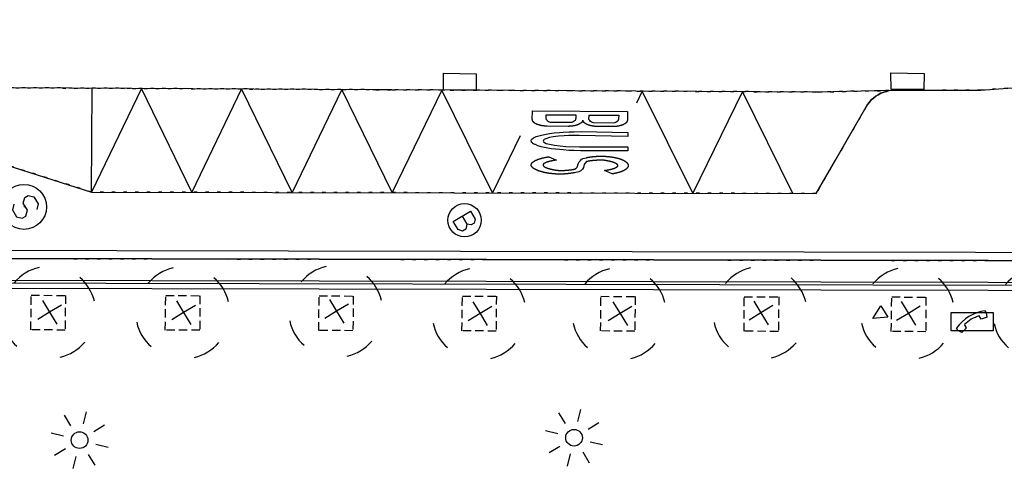
# Model space of a CAD drawing. Extents: x 430731 to 430973, y 580613 to 580774.
# Drawn here: x 430873 to 430902, y 580740 to 580753 of the extents above; entities that cross this region are included whole.
import ezdxf

# ---------------------------------------------------------------- set-up
doc = ezdxf.new("R2010")
doc.units = 0
doc.header["$MEASUREMENT"] = 0
doc.linetypes.add('DOT', pattern=[0.25, 0, -0.25])
doc.linetypes.add('HIDDEN', pattern=[0.375, 0.25, -0.125])
doc.layers.get('0').update_dxf_attribs({"color": 1, "linetype": 'CONTINUOUS'})
for name, color, linetype in [('CON_MUR', 7, 'CONTINUOUS'), ('EQUI_BACUL', 5, 'CONTINUOUS'), ('EQUI_EMBORNAL', 7, 'CONTINUOUS'), ('MOB_ARBRE', 3, 'CONTINUOUS'), ('MOB_BANC', 5, 'CONTINUOUS'), ('MOB_BUS', 4, 'CONTINUOUS'), ('MOB_ESCOSSELL', 3, 'HIDDEN'), ('MOB_PAPERERA', 5, 'CONTINUOUS'), ('MOB_TELEFON', 5, 'CONTINUOUS'), ('MOBI_VORERA', 7, 'CONTINUOUS'), ('MOBI_VORERA_INT', 7, 'DOT'), ('VIA_LIMPAVIMENT', 7, 'CONTINUOUS'), ('VIA_PALSENYALS', 5, 'CONTINUOUS'), ('VIA_PINTURA', 4, 'CONTINUOUS'), ('VIA_PINTURA_FORATS', 7, 'CONTINUOUS'), ('VIA_TRAM_MANIOBRA', 6, 'DOT'), ('VIA_TRAM_SECUNDARI', 6, 'DOT')]:
    doc.layers.add(name, color=color, linetype=linetype)

# ---------------------------------------------------------------- blocks, each defined once
blk = doc.blocks.new('ARBRE1')
at = {"color": 0, "linetype": 'ByBlock'}
for p, q in [((0, 278), (0, 0)), ((-276, 0), (0, 0)), ((0, 0), (278, 0)), ((0, 0), (0, -276))]:
    blk.add_line(p, q, dxfattribs=at)
for centre, radius, start, end in [((1.473577, -9.121639), 930.968465, 72.674034, 107.702497), ((0.707111, 0.584739), 921.762226, 161.835609, 198.91074), ((-11.64436, 0.263285), 933.58952, 342.307588, 18.066047), ((-30.304196, -68.872234), 881.388617, 250.642327, 287.841789)]:
    blk.add_arc(centre, radius, start, end, dxfattribs=at)
blk = doc.blocks.new('WTELEF')
at = {"color": 0, "linetype": 'ByBlock'}
for p, q in [((71, 500), (-4, 500)), ((188, 458), (71, 500)), ((188, 458), (147, 270)), ((187, 458), (188, 458)), ((147, 270), (32, 272)), ((143, -240), (24, -241)), ((187, -431), (143, -240)), ((79, -500), (-4, -500)), ((187, -431), (79, -500))]:
    blk.add_line(p, q, dxfattribs=at)
for centre, radius, start, end in [((1143.000523, -0.999969), 1251.297916, 156.397798, 203.5023), ((1143.001749, -0.999071), 1144.435814, 166.201658, 192.105421)]:
    blk.add_arc(centre, radius, start, end, dxfattribs=at)
blk = doc.blocks.new('WPAPER')
at = {"color": 0, "linetype": 'ByBlock'}
blk.add_lwpolyline([(-200, 400), (200, 400), (0, 0), (-200, 400)], close=True, dxfattribs=at)
blk = doc.blocks.new('FANAL')
at = {"color": 0, "linetype": 'ByBlock'}
for p, q in [((-353, 353), (-618, 618)), ((0, 499), (0, 875)), ((354, 353), (619, 618)), ((-499, 0), (-875, 0)), ((500, 0), (876, 0)), ((-353, -354), (-618, -619)), ((0, -500), (0, -876)), ((354, -354), (619, -619))]:
    blk.add_line(p, q, dxfattribs=at)
blk.add_circle((0, 0), 250, dxfattribs=at)
blk = doc.blocks.new('WBUS')
at = {"color": 0, "linetype": 'ByBlock'}
blk.add_line((-146, 0), (137, 0), dxfattribs=at)
blk.add_lwpolyline([(-145, -308), (-145, 292), (138, 292), (224, 198), (224, 98), (138, -1), (247, -110), (247, -218), (138, -308), (-145, -308)], close=True, dxfattribs=at)
blk.add_circle((0, 0), 500, dxfattribs=at)
blk = doc.blocks.new('SENYT1')
at = {"color": 0, "linetype": 'ByBlock'}
blk.add_line((-1, 1), (-12, -15), dxfattribs=at)
blk.add_lwpolyline([(-163, -163), (-84, -242), (81, -242), (164, -163), (164, -81), (81, 10), (-84, 10), (-163, 97), (-163, 179), (-84, 258), (81, 258), (164, 179)], dxfattribs=at)
blk.add_circle((-12, -15), 450, dxfattribs=at)

msp = doc.modelspace()

# ---------------------------------------------------------------- linework, layer by layer
at = {"layer": 'CON_MUR', "color": 7, "linetype": 'Continuous'}
msp.add_lwpolyline([(430786.314, 580746.49), (430911.589, 580746.236), (430936.19, 580772.721)], dxfattribs=at)
at = {"layer": 'EQUI_EMBORNAL', "color": 7, "linetype": 'Continuous'}
for points in [[(430886.23, 580751.857), (430886.235, 580751.368), (430885.252, 580751.367), (430885.251, 580751.869), (430886.23, 580751.857)], [(430899.653, 580751.865), (430899.644, 580751.38), (430898.661, 580751.378), (430898.66, 580751.881), (430899.653, 580751.865)], [(430786.313, 580745.839), (430911.588, 580745.586), (430911.587, 580745.337), (430786.313, 580745.59), (430786.313, 580745.839)]]:
    msp.add_lwpolyline(points, close=True, dxfattribs=at)
at = {"layer": 'MOB_BANC', "color": 5, "linetype": 'Continuous'}
msp.add_lwpolyline([(430854.876, 580745.602), (430854.878, 580746.601), (430911.476, 580746.484), (430911.91, 580745.484), (430875.136, 580745.565), (430854.876, 580745.602)], close=True, dxfattribs=at)
at = {"layer": 'MOB_ESCOSSELL', "color": 3, "linetype": 'HIDDEN'}
for points in [[(430872.903, 580745.218), (430873.926, 580745.209), (430873.914, 580744.171), (430872.89, 580744.18), (430872.903, 580745.218)], [(430876.93, 580745.21), (430877.954, 580745.201), (430877.95, 580744.168), (430876.918, 580744.172), (430876.93, 580745.21)], [(430881.526, 580745.2), (430882.55, 580745.191), (430882.538, 580744.154), (430881.514, 580744.163), (430881.526, 580745.2)], [(430885.819, 580745.187), (430886.837, 580745.187), (430886.83, 580744.141), (430885.806, 580744.15), (430885.819, 580745.187)], [(430889.971, 580745.184), (430890.995, 580745.175), (430890.983, 580744.137), (430889.959, 580744.146), (430889.971, 580745.184)], [(430894.265, 580745.172), (430895.298, 580745.168), (430895.285, 580744.131), (430894.262, 580744.139), (430894.265, 580745.172)], [(430898.683, 580745.166), (430899.706, 580745.157), (430899.703, 580744.124), (430898.67, 580744.128), (430898.683, 580745.166)]]:
    msp.add_lwpolyline(points, close=True, dxfattribs=at)
at = {"layer": 'MOB_TELEFON', "color": 5, "linetype": 'Continuous'}
msp.add_lwpolyline([(430901.717, 580744.696), (430901.717, 580744.147), (430900.466, 580744.149), (430900.468, 580744.699), (430901.717, 580744.696)], close=True, dxfattribs=at)
at = {"layer": 'MOBI_VORERA', "color": 7, "linetype": 'Continuous'}
for points in [[(430936.271, 580772.805), (430935.477, 580771.953), (430911.589, 580746.236), (430786.325, 580746.489)], [(430870.753, 580749.568), (430874.711, 580748.31), (430896.418, 580748.266), (430896.995, 580749.266), (430897.914, 580750.86), (430897.961, 580750.936), (430898.014, 580751.003), (430898.067, 580751.07), (430898.138, 580751.126), (430898.21, 580751.181), (430898.278, 580751.223), (430898.355, 580751.269), (430898.442, 580751.299), (430898.521, 580751.324), (430898.608, 580751.353), (430898.698, 580751.361), (430898.778, 580751.363), (430901.354, 580751.362), (430903.896, 580751.552)], [(430870.753, 580749.568), (430874.711, 580748.31), (430896.418, 580748.266), (430897.914, 580750.86), (430897.961, 580750.936), (430898.014, 580751.003), (430898.067, 580751.07), (430898.138, 580751.126), (430898.21, 580751.181), (430898.278, 580751.223), (430898.355, 580751.269), (430898.442, 580751.299), (430898.521, 580751.324), (430898.608, 580751.353), (430898.698, 580751.361), (430898.778, 580751.363), (430901.354, 580751.362), (430903.896, 580751.552)]]:
    msp.add_lwpolyline(points, dxfattribs=at)
at = {"layer": 'MOBI_VORERA_INT', "color": 7, "linetype": 'DOT'}
msp.add_lwpolyline([(430786.336, 580751.896), (430786.325, 580746.489), (430911.589, 580746.236), (430936.187, 580772.718)], dxfattribs=at)
at = {"layer": 'VIA_LIMPAVIMENT', "color": 7, "linetype": 'Continuous'}
msp.add_lwpolyline([(430898.608, 580751.353), (430896.494, 580751.307), (430883.703, 580751.377), (430883.223, 580751.377), (430786.345, 580751.901)], dxfattribs=at)
at = {"layer": 'VIA_PINTURA', "color": 4, "linetype": 'Continuous'}
for points in [[(430887.547, 580749.994), (430886.717, 580748.286), (430885.204, 580751.367), (430883.715, 580748.292), (430882.202, 580751.382), (430880.715, 580748.298), (430879.201, 580751.399), (430877.713, 580748.304), (430876.2, 580751.415), (430874.711, 580748.31), (430874.728, 580751.423)], [(430895.721, 580748.268), (430894.208, 580751.319), (430892.72, 580748.274), (430891.207, 580751.335), (430891.031, 580750.975)]]:
    msp.add_lwpolyline(points, dxfattribs=at)
for points in [[(430889.428, 580750.467), (430889.428, 580750.465), (430889.427, 580750.463), (430889.427, 580750.46), (430889.426, 580750.458), (430889.426, 580750.456), (430889.425, 580750.454), (430889.425, 580750.452), (430889.424, 580750.45), (430889.424, 580750.449), (430889.423, 580750.447), (430889.422, 580750.445), (430889.422, 580750.443), (430889.421, 580750.441), (430889.42, 580750.439), (430889.42, 580750.437), (430889.419, 580750.435), (430889.419, 580750.435), (430889.418, 580750.433), (430889.416, 580750.43), (430889.415, 580750.427), (430889.414, 580750.425), (430889.413, 580750.422), (430889.411, 580750.42), (430889.409, 580750.417), (430889.408, 580750.415), (430889.406, 580750.413), (430889.404, 580750.41), (430889.403, 580750.408), (430889.401, 580750.406), (430889.399, 580750.404), (430889.397, 580750.401), (430889.395, 580750.399), (430889.393, 580750.397), (430889.393, 580750.397), (430889.391, 580750.395), (430889.388, 580750.393), (430889.386, 580750.39), (430889.384, 580750.388), (430889.381, 580750.386), (430889.379, 580750.384), (430889.377, 580750.381), (430889.374, 580750.379), (430889.371, 580750.377), (430889.369, 580750.375), (430889.366, 580750.374), (430889.363, 580750.372), (430889.36, 580750.37), (430889.357, 580750.368), (430889.355, 580750.367), (430889.352, 580750.365), (430889.352, 580750.365), (430889.348, 580750.363), (430889.345, 580750.361), (430889.342, 580750.359), (430889.338, 580750.357), (430889.335, 580750.355), (430889.332, 580750.353), (430889.328, 580750.351), (430889.325, 580750.349), (430889.322, 580750.347), (430889.318, 580750.345), (430889.315, 580750.343), (430889.311, 580750.342), (430889.308, 580750.34), (430889.305, 580750.338), (430889.301, 580750.336), (430889.298, 580750.335), (430889.298, 580750.335), (430889.293, 580750.333), (430889.289, 580750.331), (430889.285, 580750.33), (430889.281, 580750.328), (430889.277, 580750.327), (430889.273, 580750.325), (430889.268, 580750.324), (430889.264, 580750.322), (430889.26, 580750.321), (430889.256, 580750.319), (430889.251, 580750.318), (430889.247, 580750.316), (430889.243, 580750.315), (430889.239, 580750.314), (430889.234, 580750.312), (430889.23, 580750.311), (430889.23, 580750.311), (430889.225, 580750.31), (430889.22, 580750.308), (430889.215, 580750.307), (430889.21, 580750.305), (430889.206, 580750.304), (430889.201, 580750.303), (430889.196, 580750.302), (430889.191, 580750.3), (430889.187, 580750.299), (430889.182, 580750.298), (430889.177, 580750.297), (430889.173, 580750.296), (430889.168, 580750.295), (430889.163, 580750.295), (430889.159, 580750.294), (430889.154, 580750.293), (430889.154, 580750.293), (430889.149, 580750.292), (430889.143, 580750.291), (430889.138, 580750.29), (430889.133, 580750.289), (430889.128, 580750.289), (430889.122, 580750.288), (430889.117, 580750.287), (430889.112, 580750.286), (430889.107, 580750.286), (430889.102, 580750.285), (430889.096, 580750.284), (430889.091, 580750.284), (430889.086, 580750.283), (430889.081, 580750.282), (430889.076, 580750.282), (430889.071, 580750.281), (430889.071, 580750.281), (430889.066, 580750.281), (430889.06, 580750.281), (430889.055, 580750.28), (430889.049, 580750.28), (430889.044, 580750.28), (430889.038, 580750.279), (430889.033, 580750.279), (430889.027, 580750.279), (430889.022, 580750.279), (430889.016, 580750.278), (430889.011, 580750.278), (430889.005, 580750.278), (430889, 580750.278), (430888.994, 580750.278), (430888.989, 580750.278), (430888.983, 580750.278), (430888.983, 580750.278), (430888.361, 580750.282), (430888.361, 580750.282), (430888.356, 580750.282), (430888.35, 580750.282), (430888.345, 580750.283), (430888.34, 580750.283), (430888.334, 580750.283), (430888.329, 580750.283), (430888.323, 580750.284), (430888.318, 580750.284), (430888.312, 580750.284), (430888.307, 580750.285), (430888.302, 580750.285), (430888.296, 580750.286), (430888.291, 580750.286), (430888.285, 580750.287), (430888.28, 580750.287), (430888.275, 580750.288), (430888.275, 580750.288), (430888.269, 580750.288), (430888.264, 580750.289), (430888.259, 580750.289), (430888.254, 580750.29), (430888.249, 580750.29), (430888.243, 580750.291), (430888.238, 580750.291), (430888.233, 580750.292), (430888.228, 580750.293), (430888.223, 580750.293), (430888.217, 580750.294), (430888.212, 580750.295), (430888.207, 580750.296), (430888.202, 580750.296), (430888.196, 580750.297), (430888.191, 580750.298), (430888.191, 580750.298), (430888.187, 580750.299), (430888.182, 580750.3), (430888.177, 580750.301), (430888.172, 580750.303), (430888.167, 580750.304), (430888.163, 580750.305), (430888.158, 580750.306), (430888.153, 580750.308), (430888.148, 580750.309), (430888.144, 580750.31), (430888.139, 580750.312), (430888.134, 580750.313), (430888.129, 580750.315), (430888.125, 580750.316), (430888.12, 580750.318), (430888.115, 580750.32), (430888.115, 580750.32), (430888.111, 580750.32), (430888.106, 580750.321), (430888.102, 580750.322), (430888.098, 580750.324), (430888.094, 580750.325), (430888.089, 580750.326), (430888.085, 580750.327), (430888.081, 580750.328), (430888.077, 580750.33), (430888.073, 580750.331), (430888.068, 580750.333), (430888.064, 580750.334), (430888.06, 580750.336), (430888.056, 580750.337), (430888.052, 580750.339), (430888.048, 580750.341), (430888.048, 580750.341), (430888.044, 580750.343), (430888.04, 580750.344), (430888.037, 580750.346), (430888.033, 580750.347), (430888.029, 580750.349), (430888.026, 580750.351), (430888.022, 580750.353), (430888.018, 580750.355), (430888.015, 580750.356), (430888.012, 580750.358), (430888.008, 580750.36), (430888.005, 580750.362), (430888.001, 580750.364), (430887.998, 580750.366), (430887.995, 580750.368), (430887.992, 580750.37), (430887.992, 580750.37), (430887.989, 580750.372), (430887.987, 580750.374), (430887.984, 580750.376), (430887.981, 580750.378), (430887.979, 580750.38), (430887.976, 580750.383), (430887.973, 580750.385), (430887.971, 580750.387), (430887.968, 580750.389), (430887.966, 580750.392), (430887.963, 580750.394), (430887.961, 580750.396), (430887.958, 580750.399), (430887.956, 580750.401), (430887.954, 580750.404), (430887.951, 580750.406), (430887.951, 580750.406), (430887.949, 580750.408), (430887.947, 580750.41), (430887.946, 580750.412), (430887.944, 580750.414), (430887.942, 580750.416), (430887.94, 580750.418), (430887.939, 580750.42), (430887.937, 580750.423), (430887.936, 580750.425), (430887.934, 580750.427), (430887.933, 580750.43), (430887.931, 580750.432), (430887.93, 580750.434), (430887.928, 580750.437), (430887.927, 580750.439), (430887.926, 580750.442), (430887.926, 580750.442), (430887.925, 580750.444), (430887.924, 580750.447), (430887.923, 580750.449), (430887.922, 580750.451), (430887.921, 580750.454), (430887.92, 580750.456), (430887.919, 580750.459), (430887.918, 580750.461), (430887.918, 580750.463), (430887.917, 580750.466), (430887.916, 580750.468), (430887.916, 580750.47), (430887.915, 580750.473), (430887.915, 580750.475), (430887.915, 580750.477), (430887.914, 580750.48), (430887.914, 580750.48), (430887.917, 580750.74), (430890.764, 580750.723), (430890.762, 580750.462), (430890.762, 580750.462), (430890.762, 580750.459), (430890.762, 580750.457), (430890.761, 580750.454), (430890.761, 580750.451), (430890.76, 580750.449), (430890.76, 580750.446), (430890.759, 580750.444), (430890.758, 580750.441), (430890.758, 580750.439), (430890.757, 580750.436), (430890.756, 580750.434), (430890.755, 580750.431), (430890.754, 580750.429), (430890.753, 580750.426), (430890.751, 580750.424), (430890.75, 580750.422), (430890.75, 580750.422), (430890.749, 580750.419), (430890.748, 580750.417), (430890.747, 580750.414), (430890.745, 580750.412), (430890.744, 580750.41), (430890.742, 580750.408), (430890.741, 580750.405), (430890.739, 580750.403), (430890.738, 580750.401), (430890.736, 580750.399), (430890.734, 580750.397), (430890.733, 580750.395), (430890.731, 580750.393), (430890.729, 580750.391), (430890.727, 580750.389), (430890.725, 580750.388), (430890.725, 580750.388), (430890.723, 580750.385), (430890.72, 580750.383), (430890.718, 580750.381), (430890.716, 580750.378), (430890.713, 580750.376), (430890.711, 580750.374), (430890.708, 580750.371), (430890.705, 580750.369), (430890.703, 580750.367), (430890.7, 580750.365), (430890.697, 580750.363), (430890.695, 580750.361), (430890.692, 580750.359), (430890.689, 580750.357), (430890.686, 580750.355), (430890.683, 580750.353), (430890.683, 580750.353), (430890.68, 580750.351), (430890.676, 580750.349), (430890.673, 580750.347), (430890.67, 580750.345), (430890.666, 580750.343), (430890.663, 580750.341), (430890.659, 580750.339), (430890.656, 580750.337), (430890.652, 580750.335), (430890.649, 580750.334), (430890.645, 580750.332), (430890.641, 580750.33), (430890.638, 580750.328), (430890.634, 580750.326), (430890.63, 580750.325), (430890.626, 580750.323), (430890.626, 580750.323), (430890.622, 580750.322), (430890.618, 580750.32), (430890.614, 580750.319), (430890.61, 580750.317), (430890.606, 580750.316), (430890.602, 580750.315), (430890.598, 580750.313), (430890.594, 580750.312), (430890.59, 580750.311), (430890.585, 580750.31), (430890.581, 580750.308), (430890.577, 580750.307), (430890.573, 580750.306), (430890.568, 580750.304), (430890.564, 580750.303), (430890.559, 580750.302), (430890.559, 580750.302), (430890.555, 580750.3), (430890.55, 580750.299), (430890.545, 580750.297), (430890.54, 580750.296), (430890.535, 580750.294), (430890.53, 580750.293), (430890.525, 580750.292), (430890.52, 580750.29), (430890.515, 580750.289), (430890.51, 580750.288), (430890.505, 580750.287), (430890.501, 580750.286), (430890.496, 580750.285), (430890.491, 580750.284), (430890.486, 580750.283), (430890.481, 580750.283), (430890.481, 580750.283), (430890.476, 580750.282), (430890.471, 580750.281), (430890.466, 580750.28), (430890.461, 580750.28), (430890.456, 580750.279), (430890.451, 580750.278), (430890.446, 580750.278), (430890.44, 580750.277), (430890.435, 580750.276), (430890.43, 580750.276), (430890.425, 580750.275), (430890.42, 580750.275), (430890.415, 580750.274), (430890.41, 580750.274), (430890.405, 580750.273), (430890.399, 580750.273), (430890.399, 580750.273), (430890.394, 580750.272), (430890.389, 580750.272), (430890.383, 580750.272), (430890.378, 580750.271), (430890.373, 580750.271), (430890.367, 580750.271), (430890.362, 580750.27), (430890.357, 580750.27), (430890.351, 580750.27), (430890.346, 580750.27), (430890.341, 580750.27), (430890.335, 580750.269), (430890.33, 580750.269), (430890.325, 580750.269), (430890.319, 580750.269), (430890.314, 580750.269), (430890.314, 580750.269), (430889.868, 580750.273), (430889.868, 580750.273), (430889.862, 580750.273), (430889.857, 580750.273), (430889.852, 580750.273), (430889.846, 580750.273), (430889.841, 580750.273), (430889.835, 580750.274), (430889.83, 580750.274), (430889.824, 580750.274), (430889.819, 580750.275), (430889.814, 580750.275), (430889.808, 580750.276), (430889.803, 580750.276), (430889.797, 580750.277), (430889.792, 580750.277), (430889.786, 580750.278), (430889.781, 580750.279), (430889.781, 580750.279), (430889.776, 580750.279), (430889.771, 580750.28), (430889.766, 580750.28), (430889.761, 580750.28), (430889.755, 580750.281), (430889.75, 580750.281), (430889.745, 580750.282), (430889.74, 580750.283), (430889.735, 580750.283), (430889.73, 580750.284), (430889.725, 580750.285), (430889.72, 580750.286), (430889.715, 580750.287), (430889.709, 580750.288), (430889.704, 580750.289), (430889.699, 580750.29), (430889.699, 580750.29), (430889.695, 580750.291), (430889.69, 580750.292), (430889.686, 580750.293), (430889.681, 580750.294), (430889.676, 580750.295), (430889.672, 580750.296), (430889.667, 580750.297), (430889.662, 580750.299), (430889.657, 580750.3), (430889.653, 580750.301), (430889.648, 580750.302), (430889.643, 580750.304), (430889.638, 580750.305), (430889.633, 580750.306), (430889.628, 580750.308), (430889.623, 580750.309), (430889.623, 580750.309), (430889.619, 580750.31), (430889.615, 580750.312), (430889.61, 580750.313), (430889.606, 580750.314), (430889.602, 580750.316), (430889.597, 580750.317), (430889.593, 580750.318), (430889.589, 580750.32), (430889.585, 580750.322), (430889.58, 580750.323), (430889.576, 580750.325), (430889.572, 580750.327), (430889.568, 580750.328), (430889.564, 580750.33), (430889.56, 580750.332), (430889.556, 580750.334), (430889.556, 580750.334), (430889.552, 580750.335), (430889.548, 580750.337), (430889.545, 580750.338), (430889.541, 580750.34), (430889.538, 580750.342), (430889.534, 580750.343), (430889.531, 580750.345), (430889.527, 580750.347), (430889.524, 580750.349), (430889.52, 580750.351), (430889.517, 580750.353), (430889.514, 580750.355), (430889.51, 580750.357), (430889.507, 580750.359), (430889.504, 580750.361), (430889.5, 580750.363), (430889.5, 580750.363), (430889.497, 580750.365), (430889.495, 580750.367), (430889.492, 580750.369), (430889.489, 580750.371), (430889.487, 580750.373), (430889.484, 580750.375), (430889.482, 580750.377), (430889.479, 580750.379), (430889.477, 580750.381), (430889.474, 580750.383), (430889.472, 580750.385), (430889.47, 580750.387), (430889.467, 580750.39), (430889.465, 580750.392), (430889.463, 580750.394), (430889.461, 580750.397), (430889.461, 580750.397), (430889.459, 580750.399), (430889.457, 580750.401), (430889.455, 580750.404), (430889.453, 580750.406), (430889.451, 580750.409), (430889.449, 580750.411), (430889.448, 580750.414), (430889.446, 580750.416), (430889.445, 580750.419), (430889.443, 580750.421), (430889.442, 580750.424), (430889.44, 580750.426), (430889.439, 580750.429), (430889.438, 580750.431), (430889.437, 580750.434), (430889.436, 580750.436), (430889.436, 580750.436), (430889.435, 580750.438), (430889.434, 580750.44), (430889.434, 580750.442), (430889.433, 580750.443), (430889.432, 580750.445), (430889.432, 580750.447), (430889.431, 580750.449), (430889.431, 580750.451), (430889.43, 580750.453), (430889.43, 580750.455), (430889.429, 580750.457), (430889.429, 580750.459), (430889.429, 580750.461), (430889.428, 580750.463), (430889.428, 580750.465), (430889.428, 580750.467)], [(430890.773, 580749.974), (430889.321, 580750.005), (430889.134, 580750.008), (430889.011, 580750.002), (430888.865, 580749.992), (430888.696, 580749.98), (430888.54, 580749.959), (430888.427, 580749.939), (430888.32, 580749.906), (430888.288, 580749.89), (430888.265, 580749.882), (430888.247, 580749.864), (430888.236, 580749.837), (430888.253, 580749.811), (430888.33, 580749.768), (430888.575, 580749.71), (430888.921, 580749.673), (430889.332, 580749.661), (430890.772, 580749.662), (430890.772, 580749.547), (430889.361, 580749.549), (430889.153, 580749.553), (430889.006, 580749.559), (430888.84, 580749.571), (430888.727, 580749.581), (430888.605, 580749.593), (430888.481, 580749.608), (430888.383, 580749.623), (430888.281, 580749.646), (430888.179, 580749.669), (430888.077, 580749.699), (430888.006, 580749.73), (430887.99, 580749.736), (430887.971, 580749.745), (430887.95, 580749.757), (430887.932, 580749.768), (430887.917, 580749.78), (430887.9, 580749.795), (430887.891, 580749.808), (430887.885, 580749.82), (430887.88, 580749.834), (430887.88, 580749.846), (430887.881, 580749.858), (430887.884, 580749.868), (430887.892, 580749.883), (430887.9, 580749.895), (430887.954, 580749.935), (430888.03, 580749.971), (430888.144, 580750.006), (430888.281, 580750.035), (430888.425, 580750.064), (430888.567, 580750.084), (430888.725, 580750.098), (430888.839, 580750.108), (430889.016, 580750.115), (430889.169, 580750.117), (430889.381, 580750.119), (430890.775, 580750.091), (430890.773, 580749.974)], [(430888.298, 580748.889), (430888.286, 580748.892), (430888.274, 580748.895), (430888.263, 580748.898), (430888.251, 580748.901), (430888.239, 580748.904), (430888.227, 580748.907), (430888.215, 580748.911), (430888.204, 580748.914), (430888.192, 580748.917), (430888.18, 580748.921), (430888.168, 580748.924), (430888.157, 580748.928), (430888.145, 580748.931), (430888.133, 580748.935), (430888.122, 580748.939), (430888.11, 580748.942), (430888.11, 580748.942), (430888.102, 580748.946), (430888.093, 580748.949), (430888.084, 580748.952), (430888.075, 580748.956), (430888.067, 580748.96), (430888.058, 580748.963), (430888.049, 580748.967), (430888.041, 580748.971), (430888.032, 580748.975), (430888.024, 580748.979), (430888.015, 580748.983), (430888.007, 580748.987), (430887.998, 580748.991), (430887.99, 580748.995), (430887.982, 580749), (430887.973, 580749.004), (430887.973, 580749.004), (430887.968, 580749.007), (430887.963, 580749.011), (430887.958, 580749.014), (430887.952, 580749.017), (430887.947, 580749.021), (430887.942, 580749.025), (430887.937, 580749.029), (430887.933, 580749.033), (430887.928, 580749.037), (430887.923, 580749.041), (430887.919, 580749.046), (430887.914, 580749.05), (430887.91, 580749.055), (430887.906, 580749.06), (430887.901, 580749.064), (430887.897, 580749.069), (430887.897, 580749.069), (430887.895, 580749.073), (430887.893, 580749.076), (430887.89, 580749.08), (430887.888, 580749.084), (430887.887, 580749.088), (430887.885, 580749.092), (430887.884, 580749.096), (430887.883, 580749.101), (430887.882, 580749.105), (430887.881, 580749.11), (430887.881, 580749.114), (430887.881, 580749.119), (430887.881, 580749.123), (430887.881, 580749.127), (430887.882, 580749.132), (430887.882, 580749.136), (430887.882, 580749.136), (430887.884, 580749.141), (430887.886, 580749.146), (430887.887, 580749.151), (430887.889, 580749.156), (430887.892, 580749.161), (430887.894, 580749.165), (430887.897, 580749.17), (430887.899, 580749.174), (430887.902, 580749.178), (430887.905, 580749.183), (430887.909, 580749.187), (430887.912, 580749.19), (430887.915, 580749.194), (430887.919, 580749.198), (430887.923, 580749.201), (430887.927, 580749.204), (430887.927, 580749.204), (430887.933, 580749.209), (430887.939, 580749.213), (430887.946, 580749.218), (430887.953, 580749.222), (430887.959, 580749.227), (430887.966, 580749.231), (430887.973, 580749.235), (430887.979, 580749.239), (430887.986, 580749.243), (430887.993, 580749.246), (430888, 580749.25), (430888.007, 580749.254), (430888.014, 580749.257), (430888.021, 580749.26), (430888.028, 580749.263), (430888.035, 580749.266), (430888.035, 580749.266), (430888.045, 580749.27), (430888.055, 580749.274), (430888.064, 580749.278), (430888.074, 580749.282), (430888.084, 580749.286), (430888.094, 580749.29), (430888.104, 580749.293), (430888.114, 580749.297), (430888.125, 580749.3), (430888.135, 580749.304), (430888.145, 580749.307), (430888.155, 580749.31), (430888.165, 580749.313), (430888.176, 580749.316), (430888.186, 580749.32), (430888.196, 580749.322), (430888.196, 580749.322), (430888.209, 580749.326), (430888.223, 580749.33), (430888.236, 580749.333), (430888.249, 580749.336), (430888.262, 580749.339), (430888.275, 580749.342), (430888.288, 580749.346), (430888.301, 580749.348), (430888.314, 580749.351), (430888.328, 580749.354), (430888.341, 580749.357), (430888.354, 580749.359), (430888.367, 580749.362), (430888.38, 580749.364), (430888.393, 580749.366), (430888.406, 580749.368), (430888.406, 580749.368), (430888.641, 580749.268), (430888.641, 580749.268), (430888.631, 580749.266), (430888.621, 580749.265), (430888.611, 580749.263), (430888.601, 580749.261), (430888.591, 580749.26), (430888.582, 580749.258), (430888.572, 580749.256), (430888.562, 580749.255), (430888.552, 580749.253), (430888.542, 580749.251), (430888.532, 580749.249), (430888.522, 580749.247), (430888.512, 580749.245), (430888.502, 580749.243), (430888.492, 580749.241), (430888.482, 580749.239), (430888.482, 580749.239), (430888.474, 580749.238), (430888.467, 580749.236), (430888.459, 580749.234), (430888.451, 580749.233), (430888.443, 580749.231), (430888.435, 580749.229), (430888.427, 580749.227), (430888.42, 580749.225), (430888.412, 580749.223), (430888.404, 580749.22), (430888.396, 580749.218), (430888.389, 580749.216), (430888.381, 580749.213), (430888.373, 580749.211), (430888.365, 580749.208), (430888.358, 580749.205), (430888.358, 580749.205), (430888.353, 580749.204), (430888.348, 580749.202), (430888.343, 580749.2), (430888.337, 580749.199), (430888.332, 580749.197), (430888.327, 580749.195), (430888.322, 580749.193), (430888.317, 580749.19), (430888.312, 580749.188), (430888.307, 580749.186), (430888.302, 580749.183), (430888.297, 580749.181), (430888.292, 580749.178), (430888.287, 580749.175), (430888.283, 580749.172), (430888.278, 580749.169), (430888.278, 580749.169), (430888.274, 580749.168), (430888.271, 580749.166), (430888.268, 580749.165), (430888.265, 580749.163), (430888.262, 580749.161), (430888.26, 580749.159), (430888.257, 580749.156), (430888.254, 580749.154), (430888.252, 580749.152), (430888.249, 580749.149), (430888.247, 580749.146), (430888.245, 580749.143), (430888.243, 580749.14), (430888.241, 580749.137), (430888.239, 580749.134), (430888.238, 580749.131), (430888.238, 580749.131), (430888.237, 580749.129), (430888.237, 580749.126), (430888.237, 580749.124), (430888.237, 580749.121), (430888.237, 580749.118), (430888.238, 580749.115), (430888.238, 580749.113), (430888.239, 580749.11), (430888.239, 580749.107), (430888.24, 580749.105), (430888.241, 580749.102), (430888.243, 580749.1), (430888.244, 580749.097), (430888.245, 580749.095), (430888.247, 580749.093), (430888.248, 580749.091), (430888.248, 580749.091), (430888.251, 580749.087), (430888.254, 580749.084), (430888.257, 580749.081), (430888.261, 580749.078), (430888.264, 580749.075), (430888.267, 580749.072), (430888.271, 580749.07), (430888.274, 580749.067), (430888.278, 580749.065), (430888.281, 580749.063), (430888.285, 580749.06), (430888.289, 580749.058), (430888.292, 580749.057), (430888.296, 580749.055), (430888.3, 580749.053), (430888.304, 580749.052), (430888.304, 580749.052), (430888.31, 580749.049), (430888.315, 580749.047), (430888.321, 580749.044), (430888.328, 580749.041), (430888.334, 580749.039), (430888.34, 580749.036), (430888.346, 580749.034), (430888.352, 580749.032), (430888.358, 580749.029), (430888.365, 580749.027), (430888.371, 580749.025), (430888.378, 580749.023), (430888.384, 580749.02), (430888.391, 580749.018), (430888.397, 580749.016), (430888.404, 580749.014), (430888.404, 580749.014), (430888.412, 580749.012), (430888.42, 580749.01), (430888.428, 580749.007), (430888.437, 580749.005), (430888.445, 580749.003), (430888.453, 580749.001), (430888.462, 580748.999), (430888.47, 580748.997), (430888.479, 580748.994), (430888.487, 580748.992), (430888.496, 580748.99), (430888.504, 580748.988), (430888.513, 580748.986), (430888.521, 580748.985), (430888.53, 580748.983), (430888.539, 580748.981), (430888.539, 580748.981), (430888.55, 580748.979), (430888.56, 580748.977), (430888.571, 580748.975), (430888.581, 580748.974), (430888.592, 580748.972), (430888.603, 580748.97), (430888.613, 580748.969), (430888.624, 580748.967), (430888.635, 580748.966), (430888.646, 580748.964), (430888.656, 580748.963), (430888.667, 580748.961), (430888.678, 580748.96), (430888.688, 580748.959), (430888.699, 580748.957), (430888.71, 580748.956), (430888.71, 580748.956), (430888.718, 580748.956), (430888.726, 580748.956), (430888.734, 580748.955), (430888.742, 580748.955), (430888.75, 580748.955), (430888.758, 580748.955), (430888.767, 580748.955), (430888.775, 580748.955), (430888.783, 580748.955), (430888.79, 580748.955), (430888.798, 580748.955), (430888.806, 580748.955), (430888.814, 580748.955), (430888.822, 580748.955), (430888.83, 580748.955), (430888.838, 580748.955), (430888.838, 580748.955), (430888.846, 580748.956), (430888.853, 580748.956), (430888.861, 580748.957), (430888.869, 580748.957), (430888.877, 580748.958), (430888.885, 580748.958), (430888.892, 580748.959), (430888.9, 580748.96), (430888.908, 580748.96), (430888.915, 580748.961), (430888.923, 580748.961), (430888.931, 580748.962), (430888.938, 580748.963), (430888.946, 580748.963), (430888.953, 580748.964), (430888.961, 580748.965), (430888.961, 580748.965), (430888.968, 580748.965), (430888.975, 580748.966), (430888.982, 580748.967), (430888.989, 580748.968), (430888.997, 580748.968), (430889.004, 580748.969), (430889.011, 580748.97), (430889.018, 580748.971), (430889.026, 580748.971), (430889.033, 580748.972), (430889.04, 580748.973), (430889.047, 580748.974), (430889.055, 580748.974), (430889.062, 580748.975), (430889.069, 580748.976), (430889.076, 580748.977), (430889.076, 580748.977), (430889.083, 580748.978), (430889.089, 580748.979), (430889.095, 580748.98), (430889.102, 580748.981), (430889.108, 580748.982), (430889.114, 580748.983), (430889.121, 580748.984), (430889.127, 580748.985), (430889.133, 580748.987), (430889.139, 580748.988), (430889.146, 580748.989), (430889.152, 580748.99), (430889.158, 580748.991), (430889.164, 580748.992), (430889.171, 580748.993), (430889.177, 580748.994), (430889.177, 580748.994), (430889.227, 580749.024), (430889.241, 580749.032), (430889.26, 580749.056), (430889.271, 580749.084), (430889.287, 580749.15), (430889.303, 580749.197), (430889.317, 580749.217), (430889.364, 580749.266), (430889.389, 580749.29), (430889.418, 580749.308), (430889.432, 580749.311), (430889.536, 580749.339), (430889.536, 580749.339), (430889.545, 580749.341), (430889.554, 580749.342), (430889.562, 580749.344), (430889.571, 580749.346), (430889.58, 580749.348), (430889.589, 580749.35), (430889.597, 580749.351), (430889.606, 580749.353), (430889.615, 580749.355), (430889.623, 580749.356), (430889.632, 580749.358), (430889.641, 580749.359), (430889.649, 580749.36), (430889.658, 580749.362), (430889.666, 580749.363), (430889.675, 580749.364), (430889.675, 580749.364), (430889.684, 580749.366), (430889.694, 580749.367), (430889.703, 580749.368), (430889.713, 580749.369), (430889.722, 580749.37), (430889.731, 580749.371), (430889.741, 580749.372), (430889.75, 580749.372), (430889.759, 580749.373), (430889.769, 580749.374), (430889.778, 580749.375), (430889.787, 580749.376), (430889.797, 580749.377), (430889.806, 580749.378), (430889.815, 580749.378), (430889.824, 580749.379), (430889.824, 580749.379), (430889.834, 580749.38), (430889.844, 580749.38), (430889.854, 580749.38), (430889.863, 580749.381), (430889.873, 580749.381), (430889.883, 580749.382), (430889.893, 580749.382), (430889.903, 580749.382), (430889.913, 580749.383), (430889.922, 580749.383), (430889.932, 580749.383), (430889.942, 580749.384), (430889.952, 580749.384), (430889.962, 580749.384), (430889.971, 580749.384), (430889.981, 580749.385), (430889.981, 580749.385), (430889.991, 580749.384), (430890, 580749.384), (430890.01, 580749.384), (430890.02, 580749.384), (430890.029, 580749.383), (430890.039, 580749.383), (430890.049, 580749.383), (430890.058, 580749.382), (430890.068, 580749.382), (430890.078, 580749.382), (430890.087, 580749.381), (430890.097, 580749.381), (430890.107, 580749.38), (430890.117, 580749.379), (430890.126, 580749.379), (430890.136, 580749.378), (430890.136, 580749.378), (430890.145, 580749.377), (430890.155, 580749.377), (430890.164, 580749.376), (430890.174, 580749.375), (430890.183, 580749.374), (430890.192, 580749.373), (430890.202, 580749.372), (430890.211, 580749.371), (430890.22, 580749.37), (430890.23, 580749.369), (430890.239, 580749.367), (430890.249, 580749.366), (430890.258, 580749.365), (430890.267, 580749.363), (430890.277, 580749.362), (430890.286, 580749.361), (430890.286, 580749.361), (430890.295, 580749.36), (430890.304, 580749.358), (430890.313, 580749.357), (430890.321, 580749.356), (430890.33, 580749.355), (430890.339, 580749.353), (430890.348, 580749.352), (430890.357, 580749.35), (430890.365, 580749.348), (430890.374, 580749.347), (430890.383, 580749.345), (430890.392, 580749.343), (430890.401, 580749.341), (430890.409, 580749.339), (430890.418, 580749.337), (430890.427, 580749.335), (430890.427, 580749.335), (430890.434, 580749.333), (430890.442, 580749.332), (430890.449, 580749.33), (430890.456, 580749.328), (430890.464, 580749.326), (430890.471, 580749.324), (430890.479, 580749.322), (430890.486, 580749.32), (430890.494, 580749.318), (430890.501, 580749.315), (430890.509, 580749.313), (430890.517, 580749.311), (430890.524, 580749.308), (430890.532, 580749.306), (430890.54, 580749.303), (430890.547, 580749.301), (430890.547, 580749.301), (430890.554, 580749.299), (430890.56, 580749.297), (430890.566, 580749.295), (430890.572, 580749.293), (430890.579, 580749.29), (430890.585, 580749.288), (430890.591, 580749.286), (430890.597, 580749.283), (430890.604, 580749.28), (430890.61, 580749.278), (430890.616, 580749.275), (430890.622, 580749.272), (430890.629, 580749.269), (430890.635, 580749.266), (430890.641, 580749.263), (430890.647, 580749.26), (430890.647, 580749.26), (430890.652, 580749.257), (430890.657, 580749.255), (430890.663, 580749.252), (430890.667, 580749.249), (430890.672, 580749.246), (430890.677, 580749.244), (430890.682, 580749.241), (430890.686, 580749.238), (430890.691, 580749.235), (430890.695, 580749.232), (430890.7, 580749.229), (430890.704, 580749.226), (430890.708, 580749.223), (430890.712, 580749.219), (430890.716, 580749.216), (430890.72, 580749.213), (430890.72, 580749.213), (430890.724, 580749.21), (430890.727, 580749.207), (430890.73, 580749.204), (430890.734, 580749.201), (430890.737, 580749.198), (430890.74, 580749.195), (430890.743, 580749.192), (430890.746, 580749.189), (430890.749, 580749.185), (430890.752, 580749.182), (430890.755, 580749.179), (430890.758, 580749.175), (430890.761, 580749.172), (430890.764, 580749.169), (430890.766, 580749.165), (430890.769, 580749.162), (430890.769, 580749.162), (430890.771, 580749.159), (430890.773, 580749.155), (430890.774, 580749.152), (430890.776, 580749.149), (430890.777, 580749.146), (430890.779, 580749.142), (430890.78, 580749.139), (430890.781, 580749.135), (430890.782, 580749.132), (430890.783, 580749.128), (430890.784, 580749.125), (430890.785, 580749.121), (430890.786, 580749.118), (430890.786, 580749.114), (430890.787, 580749.111), (430890.787, 580749.107), (430890.787, 580749.107), (430890.787, 580749.104), (430890.787, 580749.1), (430890.787, 580749.096), (430890.787, 580749.093), (430890.786, 580749.089), (430890.786, 580749.086), (430890.785, 580749.083), (430890.784, 580749.079), (430890.783, 580749.076), (430890.782, 580749.073), (430890.781, 580749.069), (430890.78, 580749.066), (430890.778, 580749.063), (430890.777, 580749.06), (430890.775, 580749.057), (430890.773, 580749.054), (430890.773, 580749.054), (430890.772, 580749.051), (430890.77, 580749.047), (430890.767, 580749.044), (430890.765, 580749.04), (430890.763, 580749.037), (430890.761, 580749.033), (430890.758, 580749.03), (430890.756, 580749.027), (430890.753, 580749.023), (430890.75, 580749.02), (430890.747, 580749.017), (430890.744, 580749.013), (430890.741, 580749.01), (430890.738, 580749.007), (430890.735, 580749.004), (430890.732, 580749.001), (430890.732, 580749.001), (430890.728, 580748.998), (430890.723, 580748.995), (430890.719, 580748.992), (430890.714, 580748.989), (430890.71, 580748.986), (430890.706, 580748.983), (430890.701, 580748.98), (430890.697, 580748.977), (430890.692, 580748.974), (430890.688, 580748.971), (430890.683, 580748.969), (430890.679, 580748.966), (430890.674, 580748.963), (430890.67, 580748.961), (430890.665, 580748.958), (430890.661, 580748.955), (430890.661, 580748.955), (430890.655, 580748.952), (430890.648, 580748.949), (430890.642, 580748.946), (430890.636, 580748.943), (430890.63, 580748.941), (430890.624, 580748.938), (430890.618, 580748.935), (430890.612, 580748.932), (430890.606, 580748.93), (430890.6, 580748.927), (430890.594, 580748.925), (430890.588, 580748.922), (430890.581, 580748.92), (430890.575, 580748.918), (430890.569, 580748.916), (430890.563, 580748.913), (430890.563, 580748.913), (430890.556, 580748.911), (430890.549, 580748.909), (430890.541, 580748.906), (430890.534, 580748.904), (430890.527, 580748.902), (430890.519, 580748.899), (430890.512, 580748.897), (430890.505, 580748.895), (430890.497, 580748.893), (430890.49, 580748.891), (430890.482, 580748.889), (430890.475, 580748.887), (430890.467, 580748.885), (430890.46, 580748.884), (430890.453, 580748.882), (430890.445, 580748.88), (430890.445, 580748.88), (430890.437, 580748.878), (430890.428, 580748.876), (430890.42, 580748.874), (430890.411, 580748.872), (430890.403, 580748.87), (430890.395, 580748.868), (430890.386, 580748.866), (430890.378, 580748.864), (430890.369, 580748.863), (430890.36, 580748.861), (430890.352, 580748.86), (430890.343, 580748.858), (430890.335, 580748.857), (430890.326, 580748.856), (430890.318, 580748.855), (430890.309, 580748.854), (430890.309, 580748.854), (430890.072, 580748.956), (430890.072, 580748.956), (430890.082, 580748.958), (430890.091, 580748.959), (430890.101, 580748.96), (430890.111, 580748.962), (430890.12, 580748.963), (430890.13, 580748.965), (430890.139, 580748.966), (430890.149, 580748.968), (430890.159, 580748.969), (430890.168, 580748.971), (430890.178, 580748.973), (430890.188, 580748.974), (430890.198, 580748.976), (430890.207, 580748.978), (430890.217, 580748.98), (430890.227, 580748.981), (430890.227, 580748.981), (430890.234, 580748.983), (430890.242, 580748.985), (430890.249, 580748.987), (430890.257, 580748.989), (430890.264, 580748.99), (430890.272, 580748.992), (430890.279, 580748.994), (430890.287, 580748.996), (430890.294, 580748.998), (430890.301, 580749), (430890.309, 580749.003), (430890.316, 580749.005), (430890.323, 580749.007), (430890.331, 580749.009), (430890.338, 580749.011), (430890.345, 580749.014), (430890.345, 580749.014), (430890.351, 580749.015), (430890.356, 580749.017), (430890.362, 580749.019), (430890.367, 580749.021), (430890.372, 580749.023), (430890.378, 580749.025), (430890.383, 580749.027), (430890.388, 580749.03), (430890.393, 580749.032), (430890.398, 580749.034), (430890.403, 580749.037), (430890.408, 580749.039), (430890.413, 580749.042), (430890.417, 580749.045), (430890.422, 580749.048), (430890.427, 580749.051), (430890.427, 580749.051), (430890.43, 580749.052), (430890.434, 580749.054), (430890.437, 580749.055), (430890.44, 580749.057), (430890.443, 580749.059), (430890.446, 580749.061), (430890.449, 580749.063), (430890.452, 580749.066), (430890.455, 580749.068), (430890.458, 580749.07), (430890.46, 580749.073), (430890.462, 580749.075), (430890.465, 580749.078), (430890.467, 580749.081), (430890.469, 580749.084), (430890.471, 580749.087), (430890.471, 580749.087), (430890.471, 580749.089), (430890.472, 580749.091), (430890.473, 580749.094), (430890.473, 580749.097), (430890.474, 580749.099), (430890.474, 580749.102), (430890.474, 580749.104), (430890.474, 580749.107), (430890.474, 580749.11), (430890.473, 580749.112), (430890.473, 580749.115), (430890.472, 580749.117), (430890.471, 580749.12), (430890.471, 580749.122), (430890.47, 580749.124), (430890.469, 580749.126), (430890.469, 580749.126), (430890.466, 580749.129), (430890.464, 580749.132), (430890.462, 580749.135), (430890.459, 580749.137), (430890.457, 580749.14), (430890.454, 580749.142), (430890.451, 580749.145), (430890.448, 580749.147), (430890.445, 580749.15), (430890.442, 580749.152), (430890.439, 580749.154), (430890.436, 580749.156), (430890.433, 580749.159), (430890.43, 580749.161), (430890.427, 580749.163), (430890.423, 580749.164), (430890.423, 580749.164), (430890.418, 580749.167), (430890.412, 580749.169), (430890.407, 580749.172), (430890.402, 580749.174), (430890.396, 580749.177), (430890.391, 580749.179), (430890.385, 580749.181), (430890.38, 580749.184), (430890.374, 580749.186), (430890.368, 580749.188), (430890.363, 580749.19), (430890.357, 580749.192), (430890.351, 580749.194), (430890.346, 580749.197), (430890.34, 580749.199), (430890.334, 580749.2), (430890.334, 580749.2), (430890.327, 580749.203), (430890.319, 580749.206), (430890.312, 580749.208), (430890.304, 580749.211), (430890.297, 580749.213), (430890.289, 580749.215), (430890.281, 580749.217), (430890.273, 580749.219), (430890.266, 580749.221), (430890.258, 580749.223), (430890.25, 580749.225), (430890.242, 580749.227), (430890.234, 580749.228), (430890.226, 580749.23), (430890.219, 580749.231), (430890.211, 580749.233), (430890.211, 580749.233), (430890.201, 580749.235), (430890.191, 580749.237), (430890.182, 580749.239), (430890.172, 580749.241), (430890.162, 580749.243), (430890.152, 580749.245), (430890.143, 580749.246), (430890.133, 580749.248), (430890.123, 580749.25), (430890.113, 580749.252), (430890.103, 580749.254), (430890.093, 580749.255), (430890.083, 580749.257), (430890.073, 580749.259), (430890.063, 580749.26), (430890.052, 580749.262), (430890.052, 580749.262), (430890.044, 580749.262), (430890.035, 580749.262), (430890.027, 580749.262), (430890.018, 580749.262), (430890.009, 580749.262), (430890.001, 580749.262), (430889.992, 580749.262), (430889.983, 580749.262), (430889.975, 580749.262), (430889.966, 580749.262), (430889.957, 580749.262), (430889.948, 580749.261), (430889.939, 580749.261), (430889.93, 580749.261), (430889.921, 580749.261), (430889.913, 580749.261), (430889.913, 580749.261), (430889.904, 580749.261), (430889.895, 580749.261), (430889.887, 580749.261), (430889.878, 580749.261), (430889.869, 580749.261), (430889.861, 580749.26), (430889.852, 580749.26), (430889.844, 580749.26), (430889.835, 580749.259), (430889.826, 580749.259), (430889.818, 580749.258), (430889.809, 580749.258), (430889.801, 580749.257), (430889.793, 580749.256), (430889.784, 580749.256), (430889.776, 580749.255), (430889.776, 580749.255), (430889.768, 580749.254), (430889.76, 580749.254), (430889.752, 580749.253), (430889.744, 580749.252), (430889.736, 580749.251), (430889.728, 580749.251), (430889.72, 580749.25), (430889.712, 580749.249), (430889.704, 580749.248), (430889.696, 580749.247), (430889.688, 580749.246), (430889.679, 580749.245), (430889.671, 580749.244), (430889.663, 580749.243), (430889.655, 580749.242), (430889.647, 580749.241), (430889.647, 580749.241), (430889.64, 580749.24), (430889.633, 580749.239), (430889.626, 580749.238), (430889.619, 580749.237), (430889.612, 580749.236), (430889.605, 580749.234), (430889.598, 580749.233), (430889.591, 580749.232), (430889.584, 580749.23), (430889.577, 580749.229), (430889.57, 580749.228), (430889.563, 580749.226), (430889.556, 580749.225), (430889.549, 580749.223), (430889.543, 580749.222), (430889.536, 580749.22), (430889.536, 580749.22), (430889.494, 580749.176), (430889.485, 580749.161), (430889.472, 580749.131), (430889.448, 580749.046), (430889.416, 580748.995), (430889.399, 580748.972), (430889.365, 580748.943), (430889.328, 580748.924), (430889.308, 580748.917), (430889.175, 580748.889), (430889.175, 580748.889), (430889.167, 580748.887), (430889.158, 580748.886), (430889.15, 580748.884), (430889.142, 580748.882), (430889.133, 580748.881), (430889.125, 580748.879), (430889.116, 580748.878), (430889.108, 580748.876), (430889.1, 580748.875), (430889.091, 580748.874), (430889.083, 580748.872), (430889.074, 580748.871), (430889.066, 580748.87), (430889.057, 580748.869), (430889.049, 580748.868), (430889.04, 580748.867), (430889.04, 580748.867), (430889.031, 580748.866), (430889.022, 580748.864), (430889.013, 580748.863), (430889.003, 580748.862), (430888.994, 580748.861), (430888.985, 580748.86), (430888.976, 580748.859), (430888.967, 580748.858), (430888.957, 580748.857), (430888.948, 580748.856), (430888.939, 580748.855), (430888.93, 580748.854), (430888.921, 580748.853), (430888.911, 580748.853), (430888.902, 580748.852), (430888.893, 580748.851), (430888.893, 580748.851), (430888.884, 580748.85), (430888.874, 580748.85), (430888.865, 580748.849), (430888.855, 580748.849), (430888.846, 580748.848), (430888.836, 580748.848), (430888.827, 580748.848), (430888.817, 580748.847), (430888.808, 580748.847), (430888.798, 580748.847), (430888.788, 580748.846), (430888.779, 580748.846), (430888.769, 580748.846), (430888.76, 580748.846), (430888.75, 580748.846), (430888.74, 580748.846), (430888.74, 580748.846), (430888.731, 580748.846), (430888.721, 580748.846), (430888.711, 580748.846), (430888.701, 580748.846), (430888.692, 580748.846), (430888.682, 580748.846), (430888.672, 580748.847), (430888.663, 580748.847), (430888.653, 580748.847), (430888.644, 580748.848), (430888.634, 580748.848), (430888.624, 580748.849), (430888.615, 580748.849), (430888.605, 580748.85), (430888.596, 580748.851), (430888.586, 580748.851), (430888.586, 580748.851), (430888.577, 580748.852), (430888.568, 580748.853), (430888.559, 580748.854), (430888.55, 580748.855), (430888.54, 580748.856), (430888.531, 580748.856), (430888.522, 580748.857), (430888.513, 580748.858), (430888.504, 580748.859), (430888.494, 580748.86), (430888.485, 580748.861), (430888.476, 580748.862), (430888.466, 580748.864), (430888.457, 580748.865), (430888.448, 580748.866), (430888.438, 580748.867), (430888.438, 580748.867), (430888.43, 580748.868), (430888.421, 580748.869), (430888.413, 580748.87), (430888.404, 580748.871), (430888.396, 580748.873), (430888.387, 580748.874), (430888.379, 580748.875), (430888.37, 580748.877), (430888.362, 580748.878), (430888.353, 580748.88), (430888.344, 580748.881), (430888.336, 580748.883), (430888.327, 580748.885), (430888.319, 580748.886), (430888.31, 580748.888), (430888.301, 580748.89), (430888.301, 580748.89), (430888.298, 580748.889)]]:
    msp.add_lwpolyline(points, close=True, dxfattribs=at)
at = {"layer": 'VIA_PINTURA_FORATS', "color": 4, "linetype": 'Continuous'}
for points in [[(430888.329, 580750.627), (430889.214, 580750.621), (430889.213, 580750.512), (430889.212, 580750.499), (430889.208, 580750.482), (430889.203, 580750.469), (430889.194, 580750.453), (430889.18, 580750.441), (430889.167, 580750.431), (430889.134, 580750.409), (430889.097, 580750.396), (430889.049, 580750.392), (430888.461, 580750.393), (430888.431, 580750.4), (430888.398, 580750.415), (430888.372, 580750.436), (430888.344, 580750.472), (430888.329, 580750.497), (430888.329, 580750.627)], [(430889.615, 580750.618), (430890.502, 580750.609), (430890.497, 580750.492), (430890.489, 580750.46), (430890.473, 580750.433), (430890.431, 580750.403), (430890.386, 580750.387), (430890.339, 580750.378), (430889.747, 580750.382), (430889.712, 580750.393), (430889.684, 580750.405), (430889.658, 580750.425), (430889.635, 580750.452), (430889.611, 580750.482), (430889.615, 580750.618)]]:
    msp.add_lwpolyline(points, close=True, dxfattribs=at)
at = {"layer": 'VIA_TRAM_MANIOBRA', "color": 6, "linetype": 'DOT'}
msp.add_lwpolyline([(430786.34, 580751.895), (430883.223, 580751.377), (430883.703, 580751.377), (430896.494, 580751.307), (430898.608, 580751.353), (430898.521, 580751.324), (430898.442, 580751.299), (430898.355, 580751.269), (430898.278, 580751.223), (430898.21, 580751.181), (430898.138, 580751.126), (430898.067, 580751.07), (430898.014, 580751.003), (430897.961, 580750.936), (430897.914, 580750.86), (430896.418, 580748.266), (430896.418, 580748.266), (430874.711, 580748.31), (430870.753, 580749.568), (430867.749, 580749.576), (430831.409, 580749.65)], dxfattribs=at)
at = {"layer": 'VIA_TRAM_SECUNDARI', "color": 6, "linetype": 'DOT'}
msp.add_lwpolyline([(430903.896, 580751.552), (430901.354, 580751.362), (430898.608, 580751.353), (430896.494, 580751.307), (430883.223, 580751.377), (430786.345, 580751.901)], dxfattribs=at)

# ---------------------------------------------------------------- block references
at = {"layer": 'EQUI_BACUL', "color": 5, "linetype": 'Continuous', "xscale": 0.001, "yscale": 0.001, "rotation": 301.3291423150644}
for p in [(430874.351, 580740.873), (430889.163, 580740.945)]:
    msp.add_blockref('FANAL', p, dxfattribs=at)
at = {"layer": 'MOB_ARBRE', "color": 3, "linetype": 'Continuous', "xscale": 0.0015, "yscale": 0.0015, "rotation": 301.3291423150644}
for p in [(430873.449, 580744.705), (430877.467, 580744.694), (430882.05, 580744.734), (430886.347, 580744.666), (430890.544, 580744.666), (430894.763, 580744.689), (430899.181, 580744.673), (430903.155, 580744.657)]:
    msp.add_blockref('ARBRE1', p, dxfattribs=at)
at = {"layer": 'MOB_BUS', "color": 4, "linetype": 'Continuous', "xscale": 0.001, "yscale": 0.001, "rotation": 301.3291423150644}
msp.add_blockref('WBUS', (430885.884, 580747.463), dxfattribs=at)
at = {"layer": 'MOB_PAPERERA', "color": 5, "linetype": 'Continuous', "xscale": 0.001, "yscale": 0.001, "rotation": 301.3291423150644}
msp.add_blockref('WPAPER', (430898.12, 580744.52), dxfattribs=at)
at = {"layer": 'MOB_TELEFON', "color": 5, "linetype": 'Continuous', "xscale": 0.001, "yscale": 0.001, "rotation": 301.3291423150644}
msp.add_blockref('WTELEF', (430901.053, 580744.485), dxfattribs=at)
at = {"layer": 'VIA_PALSENYALS', "color": 5, "linetype": 'Continuous', "xscale": 0.0015, "yscale": 0.0015, "rotation": 301.3291423150644}
msp.add_blockref('SENYT1', (430872.711, 580747.86), dxfattribs=at)

doc.saveas('drawing.dxf')
